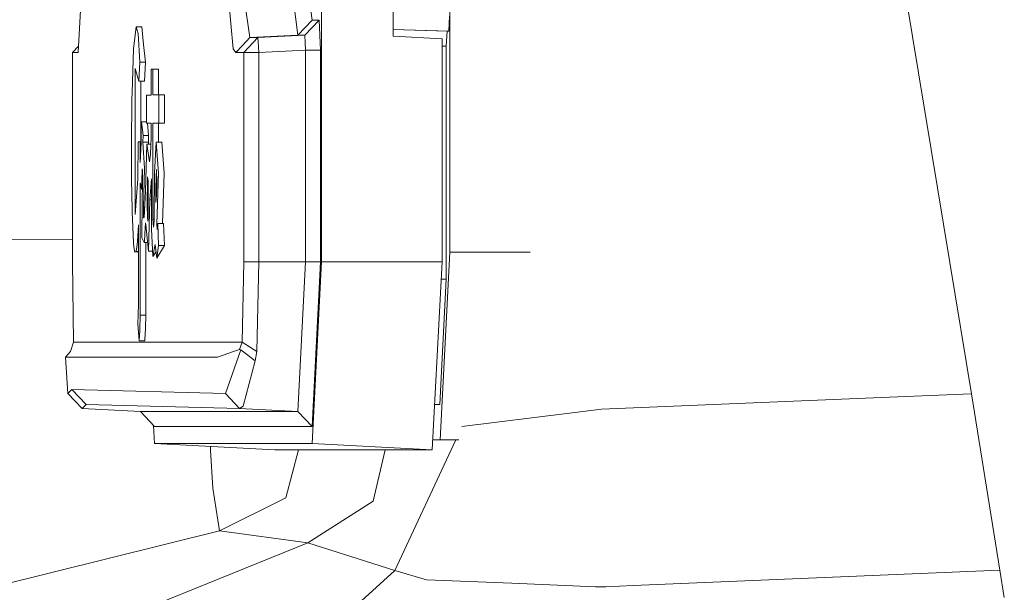
# Model space of a CAD drawing. Units: millimetres. Extents: x -1518 to 1525, y -343 to 4387.
# Drawn here: x -1190 to -1157, y 1251 to 1270 of the extents above; entities that cross this region are included whole.
import ezdxf

# ---------------------------------------------------------------- set-up
doc = ezdxf.new("R2010")
doc.units = ezdxf.units.MM
doc.layers.add('1', color=7, linetype='Continuous', true_color=0xffffff)

msp = doc.modelspace()

# ---------------------------------------------------------------- linework, layer by layer
at = {"layer": '1', "color": 18, "linetype": 'Continuous', "lineweight": 13}
for p, q in [((-1175.635397, 1291.475169), (-1175.635397, 1262.519114)), ((-1179.971993, 1290.763967), (-1179.971993, 1262.188904)), ((-1177.555621, 1270.052485), (-1177.555621, 1282.925777)), ((-1158.747825, 1262.168281), (-1161.155522, 1276.744835)), ((-1187.8739, 1275.088541), (-1188.190281, 1269.267671)), ((-1183.234513, 1272.498481), (-1182.954133, 1269.39439)), ((-1180.293143, 1270.367138), (-1180.51964, 1272.160284)), ((-1182.681143, 1271.746866), (-1182.391942, 1269.775026)), ((-1180.773795, 1269.859903), (-1181.019127, 1271.801583)), ((-1180.773795, 1269.859903), (-1180.293143, 1270.367138)), ((-1180.055201, 1270.367138), (-1180.535853, 1269.859903)), ((-1180.055201, 1270.367138), (-1180.293143, 1270.367138)), ((-1180.002034, 1269.352548), (-1180.055201, 1270.367138)), ((-1175.675213, 1269.986741), (-1175.648749, 1270.494692)), ((-1186.318934, 1269.39439), (-1186.236918, 1270.141594)), ((-1186.236918, 1270.141594), (-1186.044037, 1270.141594)), ((-1186.165392, 1269.909374), (-1186.236918, 1270.141594)), ((-1186.112463, 1268.948667), (-1186.165392, 1269.909374)), ((-1186.044037, 1270.141594), (-1185.982764, 1269.545905)), ((-1182.391942, 1269.775026), (-1180.773795, 1269.859903)), ((-1180.535853, 1269.859903), (-1182.119668, 1269.777052)), ((-1180.535853, 1269.859903), (-1180.773795, 1269.859903)), ((-1180.52274, 1269.606225), (-1180.535853, 1269.859903)), ((-1175.675213, 1269.986741), (-1177.555621, 1270.052485)), ((-1177.555621, 1269.819252), (-1177.555621, 1270.052461)), ((-1175.732434, 1269.986741), (-1177.555621, 1270.050492)), ((-1175.759137, 1269.478671), (-1175.732434, 1269.986741)), ((-1175.732434, 1269.986741), (-1175.675213, 1269.986741)), ((-1185.921252, 1268.948667), (-1185.982764, 1269.545905)), ((-1182.872355, 1269.268624), (-1182.632506, 1269.521467)), ((-1182.632506, 1269.521467), (-1182.391942, 1269.775026)), ((-1182.600081, 1269.268624), (-1182.119668, 1269.777052)), ((-1182.391942, 1269.775026), (-1182.119668, 1269.777052)), ((-1182.1118, 1269.627921), (-1182.119668, 1269.777052)), ((-1182.092965, 1269.269697), (-1182.1118, 1269.627921)), ((-1180.509388, 1269.352548), (-1180.52274, 1269.606225)), ((-1177.555621, 1269.819252), (-1175.902426, 1269.732706)), ((-1175.902426, 1262.188904), (-1175.902426, 1269.732706)), ((-1188.385308, 1269.269697), (-1188.178307, 1269.487982)), ((-1188.190281, 1269.267671), (-1188.385308, 1269.269697)), ((-1188.385308, 1262.188904), (-1188.385308, 1269.269697)), ((-1186.318934, 1269.39439), (-1186.369717, 1267.906062)), ((-1182.954133, 1269.39439), (-1182.872355, 1269.268624)), ((-1182.872355, 1269.268624), (-1182.600081, 1269.268624)), ((-1182.600081, 1269.268624), (-1182.346642, 1269.269221)), ((-1182.600081, 1262.188904), (-1182.600081, 1269.268624)), ((-1182.092965, 1269.269697), (-1182.346642, 1269.269221)), ((-1180.509388, 1269.352548), (-1182.092965, 1269.269697)), ((-1182.092965, 1262.188904), (-1182.092965, 1269.269697)), ((-1180.161297, 1269.352548), (-1180.509388, 1269.352548)), ((-1180.509388, 1262.188904), (-1180.509388, 1269.352548)), ((-1180.161297, 1269.352548), (-1180.002034, 1269.352548)), ((-1180.002034, 1262.188904), (-1180.002034, 1269.352548)), ((-1175.902426, 1269.478671), (-1175.759137, 1269.478671)), ((-1175.759137, 1269.250147), (-1175.759137, 1269.478671)), ((-1175.759137, 1266.758792), (-1175.759137, 1269.250147)), ((-1186.148226, 1268.298142), (-1186.112463, 1268.948667)), ((-1186.112463, 1268.948667), (-1185.921252, 1268.948667)), ((-1185.921252, 1268.948667), (-1185.956538, 1268.298142)), ((-1186.266959, 1268.730156), (-1186.148226, 1268.298142)), ((-1186.26529, 1263.787501), (-1186.266959, 1268.730156)), ((-1185.725272, 1268.704765), (-1185.725272, 1267.823093)), ((-1185.671866, 1268.704765), (-1185.725272, 1268.704765)), ((-1185.671866, 1268.704765), (-1185.479462, 1268.704765)), ((-1185.671866, 1267.833702), (-1185.671866, 1268.704765)), ((-1185.479462, 1268.704765), (-1185.479462, 1267.833702)), ((-1186.148226, 1268.298142), (-1185.956538, 1268.298142)), ((-1186.072524, 1266.247384), (-1186.073217, 1268.298142)), ((-1186.369717, 1267.906062), (-1186.374247, 1267.689101)), ((-1186.374247, 1267.689101), (-1186.3814, 1267.250173)), ((-1185.886681, 1267.823093), (-1185.886681, 1266.884558)), ((-1185.725272, 1267.823093), (-1185.886681, 1267.823093)), ((-1185.671866, 1267.833702), (-1185.47231, 1267.833702)), ((-1185.47231, 1267.833702), (-1185.275853, 1267.833702)), ((-1185.47231, 1266.881578), (-1185.47231, 1267.833702)), ((-1185.275853, 1267.833702), (-1185.275853, 1266.881578)), ((-1186.3814, 1267.250173), (-1186.388791, 1266.574852)), ((-1186.051667, 1266.856067), (-1186.059773, 1266.563885)), ((-1186.048567, 1266.929619), (-1186.051667, 1266.856067)), ((-1186.048567, 1266.929619), (-1185.886681, 1266.929619)), ((-1186.002553, 1266.464822), (-1186.048567, 1266.929619)), ((-1185.724795, 1266.884558), (-1185.886681, 1266.884558)), ((-1185.853395, 1266.884558), (-1185.812056, 1266.464822)), ((-1185.724795, 1266.417854), (-1185.724795, 1266.884558)), ((-1185.671389, 1266.881578), (-1185.47231, 1266.881578)), ((-1185.671389, 1266.881578), (-1185.671389, 1263.639323)), ((-1185.479224, 1266.881578), (-1185.479224, 1266.241424)), ((-1185.47231, 1266.881578), (-1185.275853, 1266.881578)), ((-1186.388791, 1266.574852), (-1186.390221, 1265.196078)), ((-1186.059773, 1266.563885), (-1186.068833, 1266.213529)), ((-1175.759137, 1266.758792), (-1175.759137, 1263.659351)), ((-1186.163247, 1266.247384), (-1186.18232, 1264.98162)), ((-1186.09339, 1266.247384), (-1186.163247, 1266.247384)), ((-1186.09339, 1266.247384), (-1186.067957, 1266.247384)), ((-1186.09339, 1265.553109), (-1186.09339, 1266.247384)), ((-1186.09339, 1265.553109), (-1186.068833, 1266.213529)), ((-1186.007559, 1266.235225), (-1186.002553, 1266.464822)), ((-1186.007559, 1266.235225), (-1185.817063, 1266.235225)), ((-1185.955107, 1265.353553), (-1186.007559, 1266.235225)), ((-1186.002553, 1266.464822), (-1185.812056, 1266.464822)), ((-1185.812056, 1266.464822), (-1185.817063, 1266.235225)), ((-1185.817063, 1266.235225), (-1185.81637, 1266.167991)), ((-1185.724795, 1266.417854), (-1185.745537, 1265.824787)), ((-1185.616791, 1265.195005), (-1185.56267, 1266.241424)), ((-1185.56267, 1266.241424), (-1185.483992, 1265.193932)), ((-1185.56267, 1266.241424), (-1185.368359, 1266.241424)), ((-1185.368359, 1266.241424), (-1185.287774, 1265.193932)), ((-1185.918391, 1264.575593), (-1185.870469, 1266.167991)), ((-1185.870469, 1266.167991), (-1185.733534, 1266.167991)), ((-1185.781538, 1265.57719), (-1185.870469, 1266.167991)), ((-1185.745537, 1265.824787), (-1185.781538, 1265.57719)), ((-1186.390221, 1265.196078), (-1186.387599, 1264.894955)), ((-1186.033785, 1265.280597), (-1186.054766, 1264.650576)), ((-1186.033785, 1265.280597), (-1186.027825, 1265.338652)), ((-1186.021149, 1265.282743), (-1186.027825, 1265.338652)), ((-1186.019003, 1265.142195), (-1186.021149, 1265.282743)), ((-1185.984433, 1264.043324), (-1185.955107, 1265.353553)), ((-1185.616791, 1265.195005), (-1185.623467, 1263.63539)), ((-1185.562193, 1265.068166), (-1185.54312, 1265.318029)), ((-1185.54312, 1265.318029), (-1185.54002, 1264.890425)), ((-1185.540736, 1263.466112), (-1185.483992, 1265.193932)), ((-1185.345342, 1263.484113), (-1185.287774, 1265.193932)), ((-1186.387599, 1264.894955), (-1186.383069, 1264.546745)), ((-1186.18232, 1264.98162), (-1186.26529, 1263.787501)), ((-1186.092675, 1264.863722), (-1186.073124, 1264.806502)), ((-1186.092675, 1264.863722), (-1186.092675, 1262.619965)), ((-1186.019003, 1265.142195), (-1186.023772, 1264.832012)), ((-1185.858071, 1264.109723), (-1185.850918, 1264.970891)), ((-1185.845673, 1265.069835), (-1185.850918, 1264.970891)), ((-1185.831606, 1264.935844), (-1185.845673, 1265.069835)), ((-1185.831606, 1264.935844), (-1185.823977, 1264.528744)), ((-1185.719788, 1264.994256), (-1185.769141, 1264.288656)), ((-1185.719788, 1264.994256), (-1185.719788, 1263.293974)), ((-1185.571492, 1264.647357), (-1185.562193, 1265.068166)), ((-1185.562193, 1265.068166), (-1185.541309, 1265.068166)), ((-1185.54002, 1264.890425), (-1185.551703, 1264.446013)), ((-1186.383069, 1264.546745), (-1186.369002, 1263.879649)), ((-1186.073124, 1264.806502), (-1186.054766, 1264.648549)), ((-1186.054766, 1264.648549), (-1186.054766, 1264.650576)), ((-1186.054766, 1264.648549), (-1186.027399, 1264.648549)), ((-1186.023772, 1264.832012), (-1186.035454, 1264.241092)), ((-1185.926974, 1264.357202), (-1185.918391, 1264.575593)), ((-1185.823977, 1264.528744), (-1185.833275, 1263.659947)), ((-1185.573876, 1264.197819), (-1185.571492, 1264.647357)), ((-1186.035454, 1264.241092), (-1186.045229, 1263.006799)), ((-1185.926974, 1264.357202), (-1185.96679, 1263.687007)), ((-1185.819924, 1262.548082), (-1185.769141, 1264.288656)), ((-1185.769141, 1264.288656), (-1185.719788, 1264.288656)), ((-1185.573876, 1264.197819), (-1185.551703, 1264.446013)), ((-1186.369002, 1263.879649), (-1186.323225, 1262.848727)), ((-1185.984433, 1264.043324), (-1185.984194, 1263.678305)), ((-1185.984433, 1264.043324), (-1185.945621, 1264.043324)), ((-1185.85211, 1263.702624), (-1185.858071, 1264.109723)), ((-1185.96679, 1263.687007), (-1185.984194, 1263.678305)), ((-1185.838997, 1263.565771), (-1185.85211, 1263.702624)), ((-1185.833275, 1263.659947), (-1185.838997, 1263.565771)), ((-1185.671389, 1263.639323), (-1185.62345, 1263.639323)), ((-1185.652554, 1263.365142), (-1185.671389, 1263.639323)), ((-1185.625851, 1263.580553), (-1185.652554, 1263.365142)), ((-1185.623467, 1263.63539), (-1185.625851, 1263.580553)), ((-1175.759137, 1261.604659), (-1175.759137, 1263.659351)), ((-1186.154425, 1263.4468), (-1186.192334, 1262.877695)), ((-1186.152995, 1263.22519), (-1186.154425, 1263.4468)), ((-1186.152995, 1263.22519), (-1186.152279, 1262.781374)), ((-1185.956776, 1262.898557), (-1185.931027, 1263.330571)), ((-1185.917675, 1263.511173), (-1185.931027, 1263.330571)), ((-1185.917675, 1263.511173), (-1185.906947, 1263.440602)), ((-1185.906947, 1263.440602), (-1185.819924, 1262.547843)), ((-1185.666144, 1262.372248), (-1185.719788, 1263.293974)), ((-1185.540736, 1263.466112), (-1185.52047, 1263.285391)), ((-1185.540736, 1263.466112), (-1185.50204, 1263.466112)), ((-1185.500205, 1263.484113), (-1185.52047, 1263.285391)), ((-1185.500205, 1263.484113), (-1185.304463, 1263.484113)), ((-1185.473979, 1262.740485), (-1185.500205, 1263.484113)), ((-1185.304463, 1263.484113), (-1185.277522, 1262.740485)), ((-1188.385308, 1262.962822), (-1203.052819, 1262.844078)), ((-1186.212838, 1262.684815), (-1186.192334, 1262.877695)), ((-1186.045229, 1263.006799), (-1185.960829, 1262.842171)), ((-1185.956776, 1262.898557), (-1185.960829, 1262.842171)), ((-1186.323225, 1262.848727), (-1186.319411, 1262.801997)), ((-1186.319411, 1262.801997), (-1186.303198, 1262.635939)), ((-1186.303198, 1262.635939), (-1186.282456, 1262.51518)), ((-1186.282456, 1262.51518), (-1186.23668, 1262.54081)), ((-1186.282456, 1262.51518), (-1186.15237, 1262.52915)), ((-1186.23668, 1262.54081), (-1186.231434, 1262.565725)), ((-1186.23668, 1262.54081), (-1186.152365, 1262.54081)), ((-1186.231434, 1262.565725), (-1186.212838, 1262.684815)), ((-1186.152279, 1262.781374), (-1186.152518, 1262.115352)), ((-1186.092675, 1261.542909), (-1186.092675, 1262.619965)), ((-1185.960829, 1262.842171), (-1185.848421, 1262.840196)), ((-1185.901701, 1262.841132), (-1185.901701, 1262.619965)), ((-1185.901701, 1262.619965), (-1185.901701, 1261.542909)), ((-1185.819924, 1262.547843), (-1185.819924, 1262.548082)), ((-1185.819924, 1262.547843), (-1185.676363, 1262.547843)), ((-1185.666144, 1262.372248), (-1185.591757, 1262.782447)), ((-1185.666144, 1262.372248), (-1185.56032, 1262.534089)), ((-1185.591757, 1262.782447), (-1185.533345, 1262.320988)), ((-1185.533345, 1262.320988), (-1185.473979, 1262.740485)), ((-1185.533345, 1262.320988), (-1185.277522, 1262.740485)), ((-1185.473979, 1262.740485), (-1185.277522, 1262.740485)), ((-1175.967753, 1256.169073), (-1175.635397, 1262.519114)), ((-1172.921479, 1262.519114), (-1175.635397, 1262.519114)), ((-1188.385308, 1262.188904), (-1188.345253, 1259.471051)), ((-1186.153471, 1260.7814), (-1186.152518, 1262.115352)), ((-1182.656586, 1259.471051), (-1182.600081, 1262.188904)), ((-1182.600081, 1262.188904), (-1182.346642, 1262.188904)), ((-1182.346642, 1262.188904), (-1182.092965, 1262.188904)), ((-1182.155192, 1259.162299), (-1182.092965, 1262.188904)), ((-1180.509388, 1262.188904), (-1182.092965, 1262.188904)), ((-1180.773795, 1257.134192), (-1180.509388, 1262.188904)), ((-1180.25738, 1262.188904), (-1180.509388, 1262.188904)), ((-1180.293143, 1256.051891), (-1179.971993, 1262.188904)), ((-1180.293143, 1256.626837), (-1180.002034, 1262.188904)), ((-1180.002034, 1262.188904), (-1180.25738, 1262.188904)), ((-1179.971993, 1262.188904), (-1175.902426, 1262.188904)), ((-1176.234782, 1255.838864), (-1175.902426, 1262.188904)), ((-1158.01388, 1257.724874), (-1158.747822, 1262.168266)), ((-1186.092913, 1260.824911), (-1186.092675, 1261.542909)), ((-1185.901701, 1261.542909), (-1185.90194, 1260.824911)), ((-1175.981104, 1257.362954), (-1175.759137, 1261.604659)), ((-1175.933005, 1261.604659), (-1175.759137, 1261.604659)), ((-1186.153471, 1260.7814), (-1186.163723, 1260.414474)), ((-1186.095297, 1260.382764), (-1186.092913, 1260.824911)), ((-1185.90194, 1260.824911), (-1185.904086, 1260.382764)), ((-1186.163723, 1260.414474), (-1186.178982, 1260.095708)), ((-1186.110079, 1259.897701), (-1186.095297, 1260.382764)), ((-1186.095297, 1260.382764), (-1185.904086, 1260.382764)), ((-1185.904086, 1260.382764), (-1185.922205, 1259.949081)), ((-1186.178982, 1260.095708), (-1186.131537, 1259.519927)), ((-1186.119616, 1259.683006), (-1186.110079, 1259.897701)), ((-1185.931265, 1259.730451), (-1185.922205, 1259.949081)), ((-1186.131537, 1259.519927), (-1186.127245, 1259.565823)), ((-1186.119616, 1259.683006), (-1186.127245, 1259.565823)), ((-1185.940087, 1259.519927), (-1185.937226, 1259.588115)), ((-1185.937226, 1259.588115), (-1185.931265, 1259.730451)), ((-1188.345253, 1259.471051), (-1188.450158, 1259.15622)), ((-1185.50092, 1259.471051), (-1188.345253, 1259.471051)), ((-1186.131537, 1259.519927), (-1185.940087, 1259.519927)), ((-1185.50092, 1259.471051), (-1182.656586, 1259.471051)), ((-1183.219492, 1257.744782), (-1182.703078, 1259.213798)), ((-1182.7479, 1259.224765), (-1182.940543, 1259.15622)), ((-1182.656586, 1259.471051), (-1182.7479, 1259.224765)), ((-1182.703078, 1259.213798), (-1182.7479, 1259.224765)), ((-1182.703078, 1259.213798), (-1182.212412, 1258.843176)), ((-1182.656586, 1259.471051), (-1182.155192, 1259.162299)), ((-1188.450158, 1259.15622), (-1188.622057, 1258.963101)), ((-1188.622057, 1258.963101), (-1188.405335, 1258.963101)), ((-1188.542187, 1257.744782), (-1188.622057, 1258.963101)), ((-1183.483183, 1258.963101), (-1188.405335, 1258.963101)), ((-1183.483183, 1258.963101), (-1182.940543, 1259.15622)), ((-1182.155192, 1259.162299), (-1182.212412, 1258.843176)), ((-1182.212412, 1258.843176), (-1182.6244, 1257.305376)), ((-1188.542187, 1257.744782), (-1188.405335, 1257.877342)), ((-1188.405335, 1257.877342), (-1183.219492, 1257.744782)), ((-1188.405335, 1257.877342), (-1187.924683, 1257.369868)), ((-1188.405335, 1257.877342), (-1187.924683, 1257.369868)), ((-1188.061297, 1257.237546), (-1188.542187, 1257.744782)), ((-1183.219492, 1257.744782), (-1182.743847, 1257.237546)), ((-1170.518696, 1257.214062), (-1160.79098, 1257.611386)), ((-1160.79098, 1257.611386), (-1158.01388, 1257.724874)), ((-1158.01388, 1257.724874), (-1157.056391, 1251.765363)), ((-1188.061297, 1257.237546), (-1187.924683, 1257.369868)), ((-1186.091244, 1257.134192), (-1188.061297, 1257.237546)), ((-1187.924683, 1257.369868), (-1182.743847, 1257.237546)), ((-1182.743847, 1257.237546), (-1182.6244, 1257.305376)), ((-1180.773795, 1257.134192), (-1182.743847, 1257.237546)), ((-1176.155012, 1257.362954), (-1176.099598, 1257.362954)), ((-1176.154694, 1257.369024), (-1175.981104, 1257.362954)), ((-1176.099598, 1257.362954), (-1176.090777, 1257.362954)), ((-1176.090777, 1257.362954), (-1176.074088, 1257.362954)), ((-1175.981104, 1257.362954), (-1176.074088, 1257.362954)), ((-1170.518696, 1257.214062), (-1171.599925, 1257.078759)), ((-1186.091244, 1257.134192), (-1180.773795, 1257.134192)), ((-1185.610592, 1256.626837), (-1186.091244, 1257.134192)), ((-1180.293143, 1256.626837), (-1180.773795, 1257.134192)), ((-1171.599925, 1257.078759), (-1175.227702, 1256.62493)), ((-1185.642438, 1256.660452), (-1185.610592, 1256.051891)), ((-1185.610592, 1256.626837), (-1180.293143, 1256.626837)), ((-1185.610592, 1256.051891), (-1180.293143, 1256.051891)), ((-1185.610592, 1256.051891), (-1181.551993, 1255.838864)), ((-1183.72512, 1255.952926), (-1183.719218, 1255.850188)), ((-1180.293143, 1256.051891), (-1176.234782, 1255.838864)), ((-1175.439365, 1256.169073), (-1177.490294, 1251.752011)), ((-1176.217499, 1256.169073), (-1175.967753, 1256.169073)), ((-1175.333154, 1256.169073), (-1175.967753, 1256.169073)), ((-1183.719218, 1255.850188), (-1183.71731, 1255.818717)), ((-1183.71731, 1255.818717), (-1183.643639, 1254.533164)), ((-1181.551993, 1255.838864), (-1176.234782, 1255.838864)), ((-1180.749366, 1255.838864), (-1181.172907, 1254.208557)), ((-1178.228438, 1254.098766), (-1177.826567, 1255.838864)), ((-1183.416188, 1253.094427), (-1183.643639, 1254.533164)), ((-1181.172907, 1254.208557), (-1183.416188, 1253.094427)), ((-1178.228438, 1254.098766), (-1180.429995, 1252.684467)), ((-1183.416188, 1253.094427), (-1199.595511, 1249.070756)), ((-1180.429995, 1252.684467), (-1183.416188, 1253.094427)), ((-1180.429995, 1252.684467), (-1189.640582, 1248.96621)), ((-1177.490294, 1251.752011), (-1180.429995, 1252.684467)), ((-1177.490294, 1251.752011), (-1180.026114, 1249.455206)), ((-1176.427662, 1251.437657), (-1177.490294, 1251.752011)), ((-1169.444621, 1251.242869), (-1157.056391, 1251.765363)), ((-1157.056391, 1251.765363), (-1156.908333, 1250.83565)), ((-1176.427662, 1251.437657), (-1173.540177, 1251.320794)), ((-1173.540175, 1251.320794), (-1170.722306, 1251.206748)), ((-1169.444621, 1251.242869), (-1170.365155, 1251.200732)), ((-1170.722306, 1251.206748), (-1170.625508, 1251.202814)), ((-1170.625508, 1251.202814), (-1170.462906, 1251.196258)), ((-1170.365157, 1251.200732), (-1170.462906, 1251.196258))]:
    msp.add_line(p, q, dxfattribs=at)

doc.saveas('drawing.dxf')
